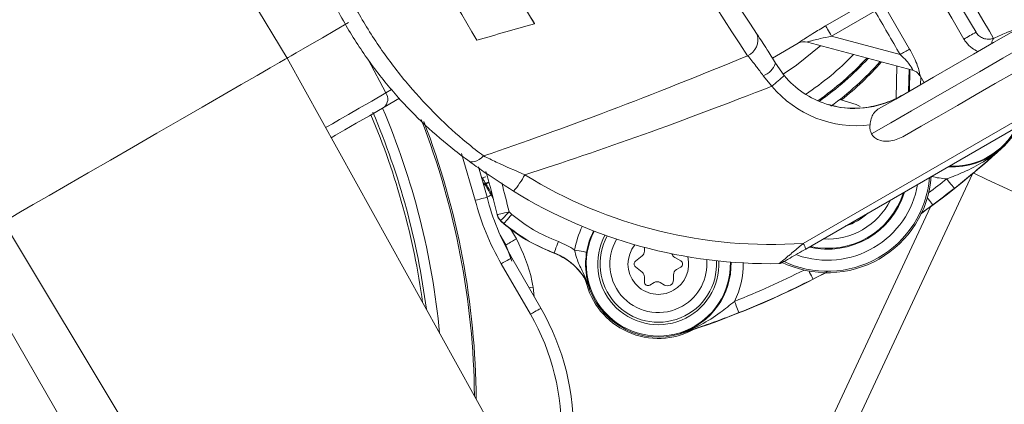
# Model space of a CAD drawing. Units: millimetres. Extents: x 2149 to 4396, y 478 to 3533.
# Drawn here: x 3164 to 3245, y 864 to 896 of the extents above; entities that cross this region are included whole.
import ezdxf

# ---------------------------------------------------------------- set-up
doc = ezdxf.new("R2010")
doc.units = ezdxf.units.MM
doc.header["$LTSCALE"] = 20
doc.linetypes.add('SLD-Durchgehend', pattern=[0])

msp = doc.modelspace()

# ---------------------------------------------------------------- linework, layer by layer
at = {"color": 7, "linetype": 'SLD-Durchgehend', "lineweight": 18}
for p, q in [((3186.22, 892.449), (3163.531, 930.21)), ((3228.753, 877.169), (3263.821, 897.415)), ((3263.966, 896.921), (3228.957, 876.709)), ((3230.596, 895.107), (3234.172, 897.172)), ((3234.661, 896.326), (3231.085, 894.261)), ((3206.612, 895.297), (3206.593, 895.286)), ((3231.085, 894.261), (3236.733, 892.748)), ((3226.212, 892.445), (3228.337, 893.672)), ((3228.337, 893.672), (3228.335, 893.672)), ((3237.769, 891.447), (3229.094, 893.772)), ((3207.584, 853.908), (3186.22, 892.449)), ((3194.352, 889.578), (3192.895, 892.334)), ((3226.474, 892.019), (3227.192, 891.009)), ((3236.418, 889.167), (3236.469, 891.796)), ((3226.175, 890.137), (3225.455, 890.982)), ((3237.469, 891.528), (3237.433, 889.686)), ((3237.505, 889.727), (3237.539, 891.509)), ((3238.376, 890.978), (3238.705, 890.42)), ((3238.424, 890.258), (3238.436, 890.877)), ((3194.352, 889.578), (3194.829, 889.854)), ((3195.479, 889.135), (3194.214, 888.404)), ((3201.725, 880.728), (3200.602, 884.587)), ((3245.101, 885.049), (3245.124, 885.023)), ((3201.994, 883.483), (3202.693, 880.978)), ((3242.704, 882.905), (3217.578, 829.023)), ((3202.271, 882.533), (3202.317, 882.56)), ((3202.43, 881.965), (3202.529, 882.03)), ((3202.567, 882.127), (3202.441, 882.054)), ((3202.441, 882.054), (3202.529, 882.03)), ((3202.529, 882.03), (3202.609, 882.077)), ((3202.567, 882.127), (3202.58, 882.112)), ((3203.109, 881.211), (3203.028, 881.165)), ((3203.028, 881.165), (3203.226, 880.822)), ((3204.51, 879.768), (3204.731, 879.566)), ((3215.766, 829.868), (3239.226, 880.178)), ((3239.429, 880.35), (3238.442, 879.644)), ((3162.837, 878.949), (3185.533, 841.177)), ((3203.543, 879.511), (3203.536, 879.542)), ((3204.086, 878.802), (3203.809, 879.054)), ((3203.809, 879.054), (3203.823, 879.016)), ((3203.891, 878.951), (3204.068, 878.794)), ((3204.64, 878.374), (3205.115, 877.55)), ((3204.249, 877.05), (3203.78, 877.863)), ((3204.749, 875.701), (3204.249, 877.05)), ((3208.222, 876.383), (3208.215, 876.366)), ((3215.661, 876.844), (3215.661, 876.538)), ((3204.735, 875.986), (3207.137, 871.826)), ((3215.475, 876.149), (3214.923, 875.704)), ((3218.661, 875.73), (3218.161, 876.019)), ((3160.376, 875.219), (3175.376, 849.238)), ((3206.271, 871.326), (3203.869, 875.486)), ((3214.923, 875.237), (3215.475, 874.791)), ((3218.311, 875.008), (3218.661, 875.211)), ((3230.802, 874.89), (3229.564, 874.231)), ((3215.661, 874.402), (3215.661, 873.998)), ((3216.111, 873.738), (3216.461, 873.94)), ((3216.961, 873.94), (3217.311, 873.738)), ((3218.061, 874.171), (3218.061, 874.575)), ((3206.486, 873.551), (3206.589, 872.776)), ((3211.165, 873.415), (3211.148, 873.409)), ((3218.614, 869.757), (3218.624, 869.723))]:
    msp.add_line(p, q, dxfattribs=at)
at = {"color": 7, "linetype": 'SLD-Durchgehend', "lineweight": 18, "flags": 128}
for points in [[(3230.387, 917.949), (3232.068, 915.093), (3233.726, 912.277), (3235.336, 909.541), (3236.877, 906.923), (3238.327, 904.46), (3239.665, 902.187), (3240.873, 900.135), (3241.933, 898.334), (3242.831, 896.808), (3243.554, 895.58), (3244.092, 894.666), (3244.437, 894.079)], [(3242.99, 894.583), (3242.608, 895.232), (3242.051, 896.177), (3241.328, 897.405), (3240.448, 898.898), (3239.423, 900.639), (3238.267, 902.602), (3236.994, 904.763), (3235.622, 907.092), (3234.169, 909.558), (3232.654, 912.13), (3231.098, 914.772), (3229.521, 917.449)], [(3242, 894.011), (3240.988, 895.736), (3238.878, 899.334)], [(3235.444, 896.768), (3235.969, 895.864), (3237.521, 893.193)], [(3191.286, 895.374), (3190.146, 894.716), (3189.135, 894.132), (3188.262, 893.628), (3187.536, 893.209), (3186.964, 892.879), (3186.552, 892.641), (3186.303, 892.497), (3186.22, 892.449)], [(3231.085, 894.261), (3230.995, 894.417), (3230.908, 894.567), (3230.828, 894.706), (3230.756, 894.83), (3230.695, 894.936), (3230.647, 895.019), (3230.614, 895.076), (3230.596, 895.107)], [(3234.953, 888.254), (3236.371, 889.073), (3237.888, 889.948), (3239.478, 890.867), (3241.118, 891.813), (3242.783, 892.774), (3244.445, 893.734), (3246.081, 894.679), (3247.665, 895.593)], [(3248.896, 894.572), (3247.074, 893.52), (3245.19, 892.432), (3243.277, 891.327), (3241.366, 890.224), (3239.49, 889.142), (3237.682, 888.097), (3235.971, 887.11), (3234.387, 886.195)], [(3230.203, 893.475), (3228.196, 891.856), (3227.106, 891.129)], [(3249.165, 892.995), (3247.675, 892.135), (3246.138, 891.247), (3244.574, 890.345), (3243.005, 889.439), (3241.452, 888.542), (3239.937, 887.667), (3238.48, 886.826), (3237.101, 886.03)], [(3186.22, 892.449), (3186.06, 892.357), (3185.586, 892.084), (3184.811, 891.636), (3183.754, 891.026), (3182.447, 890.271), (3180.923, 889.391), (3179.225, 888.411), (3177.398, 887.356), (3175.494, 886.257), (3173.563, 885.142), (3171.658, 884.042), (3169.832, 882.988), (3168.134, 882.007), (3166.61, 881.128), (3165.302, 880.373), (3164.246, 879.763), (3163.47, 879.315), (3162.996, 879.041), (3162.837, 878.949)], [(3189.397, 886.718), (3189.536, 886.798), (3189.956, 887.04), (3190.538, 887.376), (3191.276, 887.803), (3192.164, 888.315), (3193.192, 888.909), (3194.352, 889.578)], [(3233.439, 888.463), (3233.106, 888.624), (3231.766, 889.035)], [(3194.214, 888.404), (3192.997, 887.702), (3191.918, 887.079), (3190.987, 886.541), (3190.212, 886.094), (3189.856, 885.889)], [(3245.124, 885.023), (3245.894, 885.876), (3246.467, 886.819)], [(3202.411, 884.38), (3202.231, 884.221), (3202.046, 884.09), (3201.86, 883.991), (3201.679, 883.926), (3201.508, 883.897), (3201.351, 883.905), (3201.214, 883.95), (3201.099, 884.03)], [(3268.19, 871.07), (3266.865, 871.691), (3265.021, 872.554), (3262.997, 873.502), (3260.833, 874.515), (3258.572, 875.573), (3256.261, 876.656), (3253.944, 877.74), (3251.67, 878.805), (3249.484, 879.829), (3247.429, 880.791), (3245.548, 881.672), (3243.878, 882.454), (3242.742, 882.986)], [(3202.567, 882.127), (3202.562, 882.136), (3202.548, 882.161), (3202.524, 882.201), (3202.493, 882.255), (3202.456, 882.32), (3202.413, 882.395), (3202.366, 882.476), (3202.317, 882.56)], [(3202.441, 882.054), (3202.436, 882.063), (3202.422, 882.088), (3202.398, 882.128), (3202.372, 882.173)], [(3203.028, 881.165), (3202.931, 881.333), (3202.838, 881.494), (3202.752, 881.643), (3202.676, 881.774), (3202.614, 881.882), (3202.568, 881.962), (3202.539, 882.013), (3202.529, 882.03)], [(3202.858, 882.221), (3202.739, 882.186), (3202.58, 882.112)], [(3202.609, 882.077), (3202.767, 882.151), (3202.868, 882.181)], [(3203.109, 881.211), (3203.012, 881.379), (3202.918, 881.54), (3202.832, 881.689), (3202.757, 881.82), (3202.694, 881.928), (3202.648, 882.009), (3202.619, 882.059), (3202.609, 882.077)], [(3240.582, 882.491), (3240.702, 882.339), (3240.818, 882.193), (3240.925, 882.058), (3241.018, 881.939), (3241.096, 881.841), (3241.153, 881.769), (3241.189, 881.723), (3241.202, 881.707)], [(3202.693, 880.978), (3202.674, 880.974), (3202.619, 880.959), (3202.53, 880.936), (3202.409, 880.905), (3202.263, 880.867), (3202.095, 880.824), (3201.914, 880.777), (3201.725, 880.728)], [(3203.028, 881.165), (3202.86, 881.068), (3202.699, 880.974), (3202.695, 880.972)], [(3238.985, 880.951), (3239.061, 880.848), (3239.163, 880.71), (3239.253, 880.588), (3239.327, 880.488), (3239.383, 880.414), (3239.417, 880.367), (3239.429, 880.35)], [(3203.536, 879.542), (3203.554, 879.547), (3203.61, 879.559), (3203.7, 879.58), (3203.821, 879.608), (3203.969, 879.643), (3204.137, 879.682), (3204.32, 879.724), (3204.51, 879.768)], [(3204.51, 879.768), (3204.374, 879.629), (3204.243, 879.496), (3204.123, 879.373), (3204.017, 879.266), (3203.93, 879.177), (3203.865, 879.11), (3203.824, 879.069), (3203.809, 879.054)], [(3204.731, 879.566), (3204.606, 879.418), (3204.486, 879.275), (3204.375, 879.144), (3204.277, 879.028), (3204.197, 878.933), (3204.137, 878.862), (3204.099, 878.818), (3204.086, 878.802)], [(3204.086, 878.802), (3204.077, 878.798), (3204.077, 878.798), (3204.068, 878.794)], [(3205.115, 877.55), (3204.947, 877.453), (3204.786, 877.36), (3204.636, 877.274), (3204.506, 877.198), (3204.398, 877.136), (3204.317, 877.09), (3204.267, 877.061), (3204.249, 877.05)], [(3208.572, 877.32), (3208.504, 877.138), (3208.438, 876.963), (3208.378, 876.802), (3208.325, 876.66), (3208.282, 876.543), (3208.249, 876.456), (3208.229, 876.402), (3208.222, 876.383)], [(3210.901, 876.45), (3210.88, 876.453), (3210.823, 876.462), (3210.731, 876.478), (3210.609, 876.498), (3210.459, 876.523), (3210.29, 876.551), (3210.105, 876.581), (3209.914, 876.613)], [(3204.735, 875.986), (3204.719, 875.977), (3204.669, 875.948), (3204.589, 875.902), (3204.482, 875.84), (3204.35, 875.764), (3204.201, 875.678), (3204.038, 875.584), (3203.869, 875.486)], [(3229.564, 874.231), (3229.555, 874.249), (3229.529, 874.301), (3229.486, 874.383), (3229.43, 874.494), (3229.361, 874.629), (3229.282, 874.782), (3229.228, 874.888)], [(3206.486, 873.551), (3206.295, 873.525), (3206.167, 873.507)], [(3223.457, 871.462), (3223.45, 871.481), (3223.428, 871.535), (3223.394, 871.621), (3223.348, 871.737), (3223.292, 871.877), (3223.229, 872.038), (3223.16, 872.211), (3223.088, 872.391)], [(3207.137, 871.826), (3207.121, 871.817), (3207.071, 871.788), (3206.991, 871.742), (3206.884, 871.68), (3206.752, 871.604), (3206.603, 871.518), (3206.44, 871.424), (3206.271, 871.326)]]:
    msp.add_lwpolyline(points, dxfattribs=at)
at = {"color": 7, "linetype": 'SLD-Durchgehend', "lineweight": 18}
for radius in [437.5, 434.5, 411, 325.525, 323.528, 305]:
    msp.add_circle((3175.391, 1002.822), radius, dxfattribs=at)
for centre, radius, start, end in [((3175.391, 1002.822), 309.982, 282.57943, 90), ((3175.391, 1002.822), 307.982, 282.46138, 90), ((3175.391, 1002.822), 309.982, 102.57943, 280.74253), ((3175.391, 1002.822), 302.091, 90, 221.74408), ((3175.391, 1002.822), 307.982, 102.46138, 280.86058), ((3175.391, 1002.822), 283.534, 11.18515, 223.57487), ((3175.391, 1002.822), 254.673, 90, 225.1481), ((3175.391, 1002.822), 327, 274.64833, 355.35167), ((3175.391, 1002.822), 336, 274.52356, 355.47644), ((3175.391, 1002.822), 332, 274.57818, 355.42182), ((3175.391, 1002.822), 302.091, 225.1597, 349.50998), ((3175.391, 1002.822), 283.534, 270, 348.81485), ((3467.83, 1055.037), 292.817, 206.31763, 213.68237), ((3455.17, 1047.728), 276.596, 206.33561, 213.66439), ((3516.259, 1082.997), 366.865, 208.97801, 211.022), ((3495.357, 1070.441), 337.733, 210.81045, 211.23978), ((3491.21, 1068.036), 332.919, 210.82053, 211.25607), ((3223.579, 893.966), 1.448, 294.08353, 17.5564), ((3257.29, 868.671), 29.596, 118.89262, 121.10777), ((3228.837, 892.806), 1, 75, 120.11537), ((3228.835, 892.806), 1, 75.00152, 120.00871), ((3244.883, 893.684), 0.595, 138.45631, 183.88636), ((3175.391, 1002.822), 254.673, 265.48743, 334.50459), ((3215.665, 909.449), 24, 303.60968, 315.91308), ((3252.07, 866.501), 30.399, 118.59429, 120.30048), ((3224.741, 892.703), 1.863, 292.55015, 338.46089), ((3215.665, 909.449), 25, 304.84242, 317.18032), ((3215.665, 909.449), 25.1, 304.9847, 317.30071), ((3215.665, 909.449), 26, 306.23634, 318.33707), ((3215.665, 909.449), 26.108, 308.4703, 318.456), ((3212.839, 906.716), 21.276, 308.813, 312.41967), ((3237.511, 890.483), 0.999, 30.44599, 74.99689), ((3237.508, 890.482), 1, 30.41643, 63.60501), ((3193.642, 889.067), 0.875, 310.81099, 35.77744), ((3136.859, 863.951), 61.101, 7.85573, 22.94933), ((3136.859, 863.951), 61.332, 7.30631, 23.07026), ((3136.859, 863.951), 62.199, 5.37978, 23.07433), ((3136.859, 863.951), 64.8, 0.57551, 21.20933), ((3136.859, 863.951), 64.94, 0.34773, 21.00005), ((3241.054, 889.467), 5.939, 267.34299, 332.65701), ((3241.054, 889.467), 6.027, 312.49028, 333.93639), ((3197.34, 937.188), 70.742, 305.56833, 312.49028), ((3241.054, 889.467), 5.991, 266.56761, 312.49028), ((3137.289, 864.199), 68, 13.04006, 16.14653), ((3199.353, 886.27), 7.317, 319.07186, 331.94152), ((3212.618, 890.371), 13, 219.4451, 219.64441), ((3137.289, 864.199), 69, 13.04006, 15.09971), ((3230.747, 883.326), 8.573, 243.73969, 355.81253), ((3230.747, 883.326), 8.45, 244.10767, 355.09767), ((3230.747, 883.326), 7.541, 250.86074, 350.12309), ((3197.34, 937.188), 69.724, 306.77996, 308.32896), ((3241.054, 889.467), 6.991, 255.65741, 266.13023), ((3230.747, 883.326), 6.632, 256.80284, 343.19716), ((3230.747, 883.326), 6.562, 257.46108, 342.53892), ((3197.34, 937.188), 70.724, 306.52067, 308.32896), ((3222.056, 885.986), 21, 194.50127, 210), ((3222.056, 885.986), 20, 194.50127, 210), ((3230.747, 883.326), 5.8, 266.47249, 333.52751), ((3230.747, 883.326), 4.95, 287.62548, 312.37452), ((3204.51, 879.768), 1, 193.04116, 225.53936), ((3216.811, 875.47), 6.991, 153.6416, 170.59266), ((3216.811, 875.47), 5.939, 152.83149, 1.5493), ((3216.811, 875.47), 5.991, 152.88504, 170.59266), ((3206.475, 871.707), 5.991, 54.97134, 69.51717), ((3216.811, 875.47), 5, 151.54656, 2.83738), ((3216.811, 875.47), 4.8, 151.17219, 3.21235), ((3216.811, 875.47), 4, 149.14303, 300), ((3227.766, 876.456), 1.218, 11.99979, 35.82149), ((3206.475, 871.707), 4.973, 20.00614, 69.51717), ((3206.475, 871.707), 4.991, 20.00614, 69.51717), ((3216.811, 875.47), 2.5, 140.54561, 300), ((3215.161, 876.538), 0.5, 308.88723, 0), ((3218.411, 876.452), 0.5, 196.18047, 240), ((3215.111, 875.47), 0.3, 128.88723, 231.11277), ((3216.811, 875.47), 2.5, 300, 13.84408), ((3216.811, 875.47), 5.991, 287.50972, 1.49556), ((3218.511, 875.47), 0.3, 300, 60), ((3216.811, 875.47), 4, 300, 5.24367), ((3216.811, 875.47), 6.991, 333.86977, 0.73501), ((3226.741, 876.007), 0.5, 271.22451, 300.00005), ((3215.161, 874.402), 0.5, 0, 51.11277), ((3218.561, 874.575), 0.5, 120, 180), ((3197.34, 937.188), 70.742, 287.50972, 298.04825), ((3197.34, 937.188), 69.724, 291.67104, 296.83662), ((3216.809, 875.47), 6.136, 192.6751, 298.82345), ((3215.961, 873.998), 0.3, 180, 300), ((3216.711, 873.507), 0.5, 60, 120), ((3217.561, 874.171), 0.5, 240, 0), ((3197.34, 937.188), 70.724, 291.67104, 297.10535), ((3216.811, 875.47), 6.027, 200.00614, 287.50972), ((3189.817, 861.826), 20, 357.70227, 30), ((3189.817, 861.826), 19, 357.70227, 30)]:
    msp.add_arc(centre, radius, start, end, dxfattribs=at)
for centre, major_axis, ratio, start_param, end_param in [((3226.152, 920.284), (-153.006, 265.014), 0.015117, 1.652593, 1.666159), ((3177.349, 887.328), (100.338, 28.72), 0.003973, 4.9581, 5.007001), ((3309.362, 963.546), (143.571, 82.89), 0.150801, 3.789295, 3.993061), ((3233.059, 895.82), (6.573, 3.795), 0.988126, 3.306809, 3.87132), ((3308.993, 963.332), (143.805, 83.026), 0.174645, 3.816851, 4.001738), ((3233.197, 895.9), (7.869, 4.543), 0.99046, 3.306809, 4.309968), ((3233.059, 895.82), (6.573, 3.795), 0.988126, 3.87132, 4.712389), ((3226.445, 915.673), (33.663, 19.435), 0.99046, 3.631851, 4.252505), ((3226.306, 915.593), (34.959, 20.184), 0.990898, 3.631851, 4.20377)]:
    msp.add_ellipse(centre, major_axis=major_axis, ratio=ratio, start_param=start_param, end_param=end_param, dxfattribs=at)
for points, knots in [([(3187.327, 910.506), (3187.497, 909.378), (3187.836, 907.122), (3188.812, 903.492), (3190.198, 899.813), (3191.951, 896.284), (3193.999, 893.047), (3196.214, 890.169), (3198.583, 887.631), (3200.672, 885.731), (3201.945, 884.742), (3202.411, 884.38)], [0, 0, 0, 0, 0.121929, 0.243788, 0.366708, 0.489578, 0.602175, 0.714802, 0.825456, 0.936161, 1, 1, 1, 1]), ([(3201.099, 884.03), (3200.635, 884.378), (3199.362, 885.331), (3197.284, 887.165), (3194.936, 889.624), (3192.753, 892.42), (3190.747, 895.576), (3189.047, 899.027), (3187.722, 902.634), (3186.812, 906.203), (3186.516, 908.431), (3186.368, 909.545)], [0, 0, 0, 0, 0.063593, 0.174217, 0.284794, 0.397633, 0.510444, 0.633521, 0.756647, 0.878291, 1, 1, 1, 1]), ([(3228.335, 893.672), (3228.342, 893.679), (3228.358, 893.695), (3228.556, 893.835), (3228.956, 894.104), (3229.647, 894.547), (3230.241, 894.898), (3230.596, 895.107)], [0, 0, 0, 0, 0.1071605, 0.2532253, 0.4307855, 0.6594924, 1, 1, 1, 1]), ([(3224.959, 894.403), (3225.223, 894.008), (3225.68, 893.324), (3226.238, 892.407), (3226.474, 892.019)], [0, 0, 0, 0, 0.5765683, 1, 1, 1, 1]), ([(3231.085, 894.261), (3230.772, 894.195), (3230.265, 894.087), (3229.655, 893.935), (3229.32, 893.844), (3229.176, 893.802), (3229.105, 893.779), (3229.098, 893.775), (3229.094, 893.772)], [0, 0, 0, 0, 0.386463, 0.627586, 0.795331, 0.879986, 0.917335, 1, 1, 1, 1]), ([(3242.99, 894.583), (3243.019, 894.538), (3243.116, 894.389), (3243.352, 894.182), (3243.715, 894.025), (3244.114, 893.99), (3244.327, 894.049), (3244.437, 894.079)], [0, 0, 0, 0, 0.08379, 0.281952, 0.493202, 0.736, 1, 1, 1, 1]), ([(3244.437, 894.079), (3244.848, 894.261), (3245.664, 894.623), (3246.327, 894.875), (3246.491, 894.937), (3246.548, 894.958)], [0, 0, 0, 0, 0.39883, 0.793226, 1, 1, 1, 1]), ([(3243.165, 892.995), (3242.991, 893.076), (3242.609, 893.254), (3242.234, 893.644), (3242.054, 893.925), (3242, 894.011)], [0, 0, 0, 0, 0.365097, 0.80695, 1, 1, 1, 1]), ([(3225.455, 890.982), (3225.26, 891.255), (3224.796, 891.902), (3224.399, 892.372), (3224.17, 892.644)], [0, 0, 0, 0, 0.422442, 1, 1, 1, 1]), ([(3236.733, 892.748), (3236.921, 892.573), (3237.224, 892.292), (3237.529, 891.909), (3237.658, 891.703), (3237.729, 891.572), (3237.759, 891.505), (3237.775, 891.456), (3237.772, 891.451), (3237.769, 891.447)], [0, 0, 0, 0, 0.350155, 0.566078, 0.699494, 0.754718, 0.871864, 0.906156, 1, 1, 1, 1]), ([(3237.521, 893.193), (3237.683, 892.896), (3237.954, 892.399), (3238.213, 891.717), (3238.31, 891.366), (3238.359, 891.143), (3238.381, 891.012), (3238.374, 890.996), (3238.372, 890.989)], [0, 0, 0, 0, 0.316127, 0.529881, 0.730153, 0.750116, 0.896628, 1, 1, 1, 1]), ([(3236.987, 889.428), (3236.983, 889.426), (3236.526, 889.163), (3235.554, 888.715), (3233.879, 888.316), (3232.211, 888.259), (3231.067, 888.556), (3230.659, 888.662)], [0, 0, 0, 0, 0.0022941, 0.2635847, 0.5316237, 0.8331265, 1, 1, 1, 1]), ([(3234.256, 886.949), (3234.285, 887.123), (3234.344, 887.47), (3234.529, 887.903), (3234.76, 888.137), (3234.926, 888.237), (3234.953, 888.254)], [0, 0, 0, 0, 0.310125, 0.619926, 0.938113, 1, 1, 1, 1]), ([(3234.387, 886.195), (3234.333, 886.315), (3234.225, 886.556), (3234.245, 886.818), (3234.256, 886.949)], [0, 0, 0, 0, 0.500596, 1, 1, 1, 1]), ([(3237.101, 886.03), (3236.735, 885.857), (3236.181, 885.595), (3235.394, 885.573), (3234.903, 885.709), (3234.568, 885.931), (3234.44, 886.117), (3234.387, 886.195)], [0, 0, 0, 0, 0.401243, 0.608384, 0.775499, 0.906199, 1, 1, 1, 1]), ([(3240.582, 882.491), (3241.048, 882.671), (3242.098, 883.077), (3243.638, 883.872), (3244.634, 884.62), (3245.097, 885.045), (3245.101, 885.049)], [0, 0, 0, 0, 0.281465, 0.634596, 0.996977, 1, 1, 1, 1]), ([(3245.101, 885.049), (3245.097, 885.046), (3244.696, 884.675), (3243.884, 883.94), (3242.603, 882.834), (3241.653, 882.07), (3241.202, 881.707)], [0, 0, 0, 0, 0.002674, 0.34353, 0.687831, 1, 1, 1, 1]), ([(3204.882, 881.476), (3203.97, 882.062), (3202.611, 882.935), (3201.473, 883.759), (3201.099, 884.03)], [0, 0, 0, 0, 0.671172, 1, 1, 1, 1]), ([(3202.411, 884.38), (3202.751, 884.214), (3203.797, 883.704), (3204.999, 883.181), (3205.811, 882.828)], [0, 0, 0, 0, 0.325723, 1, 1, 1, 1]), ([(3202.317, 882.56), (3202.342, 882.574), (3202.426, 882.622), (3202.521, 882.645), (3202.589, 882.66)], [0, 0, 0, 0, 0.292368, 1, 1, 1, 1]), ([(3204.731, 879.566), (3205.314, 879.116), (3206.496, 878.201), (3207.873, 877.616), (3208.572, 877.32)], [0, 0, 0, 0, 0.49258, 1, 1, 1, 1]), ([(3203.543, 879.511), (3203.543, 879.509), (3203.555, 879.458), (3203.605, 879.302), (3203.705, 879.135), (3203.803, 879.036), (3203.823, 879.016)], [0, 0, 0, 0, 0.011165, 0.270176, 0.855648, 1, 1, 1, 1]), ([(3203.823, 879.016), (3203.829, 879.01), (3203.847, 878.993), (3203.871, 878.97), (3203.887, 878.954), (3203.891, 878.951)], [0, 0, 0, 0, 0.306093, 0.855432, 1, 1, 1, 1]), ([(3204.068, 878.794), (3204.568, 878.4), (3205.835, 877.401), (3207.318, 876.756), (3208.215, 876.366)], [0, 0, 0, 0, 0.394835, 1, 1, 1, 1]), ([(3208.222, 876.383), (3207.602, 876.64), (3206.116, 877.257), (3204.834, 878.233), (3204.086, 878.802)], [0, 0, 0, 0, 0.416994, 1, 1, 1, 1]), ([(3205.115, 877.55), (3205.643, 876.422), (3206.249, 875.128), (3206.46, 873.73), (3206.486, 873.551)], [0, 0, 0, 0, 0.872251, 1, 1, 1, 1]), ([(3228.753, 877.169), (3228.69, 877.115), (3228.346, 876.824), (3227.9, 876.448), (3227.399, 876.03), (3227.109, 875.79), (3226.895, 875.615), (3226.79, 875.533), (3226.752, 875.506), (3226.751, 875.508), (3226.75, 875.508)], [0, 0, 0, 0, 0.076386, 0.414951, 0.524055, 0.707075, 0.806342, 0.894452, 0.970133, 1, 1, 1, 1]), ([(3211.165, 873.415), (3211.164, 873.418), (3210.979, 873.93), (3210.62, 874.762), (3210.112, 875.782), (3209.969, 876.384), (3209.914, 876.613)], [0, 0, 0, 0, 0.0033014, 0.4825315, 0.8032544, 1, 1, 1, 1]), ([(3210.901, 876.45), (3210.866, 876.187), (3210.828, 875.895), (3210.809, 875.246), (3210.87, 874.421), (3211.038, 873.776), (3211.165, 873.417), (3211.165, 873.415)], [0, 0, 0, 0, 0.210725, 0.235188, 0.560604, 0.99761, 1, 1, 1, 1]), ([(3226.992, 875.575), (3226.992, 875.574), (3226.99, 875.573), (3227.022, 875.592), (3227.121, 875.649), (3227.332, 875.771), (3227.936, 876.12), (3228.517, 876.455), (3228.957, 876.709)], [0, 0, 0, 0, 0.0246079, 0.0870301, 0.1627401, 0.253966, 0.436019, 1, 1, 1, 1]), ([(3218.614, 869.757), (3218.619, 869.758), (3219.203, 869.941), (3220.349, 870.427), (3221.809, 871.361), (3222.699, 872.078), (3223.088, 872.391)], [0, 0, 0, 0, 0.003023, 0.355662, 0.718537, 1, 1, 1, 1]), ([(3223.457, 871.462), (3222.917, 871.253), (3221.79, 870.816), (3220.19, 870.259), (3219.148, 869.922), (3218.618, 869.758), (3218.614, 869.757)], [0, 0, 0, 0, 0.312165, 0.651319, 0.997327, 1, 1, 1, 1])]:
    msp.add_open_spline(points, degree=3, knots=knots, dxfattribs=at)

doc.saveas('drawing.dxf')
